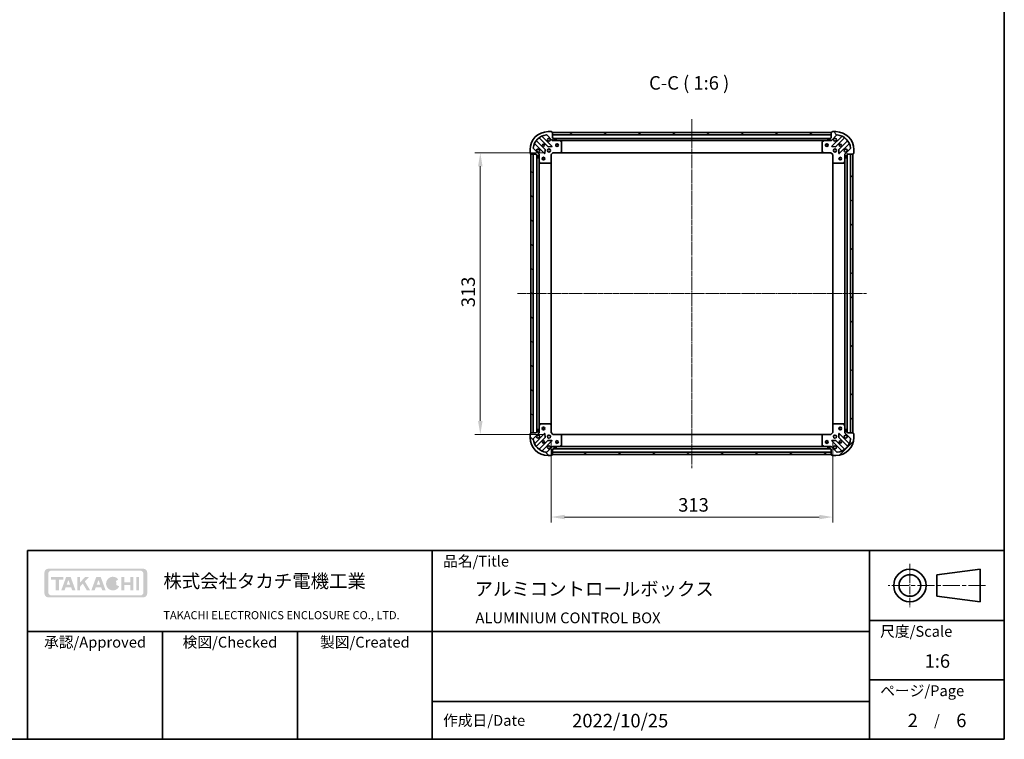
# Model space of a CAD drawing. Units: millimetres. Extents: x 10 to 7358, y 5 to 1691.
# Drawn here: x 1532 to 2626, y 5 to 805 of the extents above; entities that cross this region are included whole.
import ezdxf
from ezdxf.enums import TextEntityAlignment as Align

# ---------------------------------------------------------------- set-up
doc = ezdxf.new("R2010")
doc.units = ezdxf.units.MM
doc.header["$LTSCALE"] = 0.666667
doc.linetypes.add('CHAIN', pattern=[0.3543, 0.2362, -0.0295, 0.0591, -0.0295])
doc.layers.get('Defpoints').update_dxf_attribs({"lineweight": 25})
for name, color, linetype, lineweight in [('Border (ISO)', 7, 'Continuous', 35), ('Dimension (ISO)', 7, 'Continuous', 18), ('Dimension (ISO) @ 1', 7, 'Continuous', 18), ('Symbol (ISO)', 7, 'Continuous', 18), ('Title (ISO)', 7, 'Continuous', 35), ('Visible (ISO)', 7, 'Continuous', 35)]:
    doc.layers.add(name, color=color, linetype=linetype, lineweight=lineweight)
doc.layers.add('Centerline (ISO)', color=7, linetype='Continuous', lineweight=18, true_color=0x80ffff)
doc.layers.add('Hatch (ISO)', color=1, linetype='Continuous', lineweight=18, true_color=0xff0000)
doc.styles.add('Note Text (TK)', font='MS PGothic.ttf')
doc.styles.add('文字スタイル67', font='arial.ttf')
doc.dimstyles.new('Default - Method 1b (TK)', dxfattribs={"dimscale": 0.666667, "dimtxt": 2.5, "dimasz": 2.5, "dimexe": 1, "dimexo": 1.5, "dimgap": 1, "dimtad": 1, "dimtoh": 1, "dimrnd": 1e-08, "dimdsep": 46, "dimtxsty": 'Note Text (TK)', "dimcen": 0.09, "dimdle": 5, "dimclrd": 100, "dimclre": 100, "dimclrt": 7, "dimadec": 1, "dimazin": 1, "dimtfac": 1, "dimtmove": 0, "dimatfit": 3, "dimfxl": 0, "dimtolj": 1, "dimlwd": -1, "dimlwe": -1, "dimarcsym": 0})
pattern_1 = [(45, (193.333, -42.667), (-13.47038, 13.47038), [])]
pattern_2 = [(135.0002, (193.333, -42.667), (-13.47033, -13.47043), [])]

# ---------------------------------------------------------------- blocks, each defined once
blk = doc.blocks.new('図面枠 tk図枠')
at = {"layer": 'Border (ISO)'}
for p in [(405.5, 289), (14.5, 8)]:
    blk.add_line(p, (405.5, 8), dxfattribs=at)
blk = doc.blocks.new('表題欄 tk表題欄')
at = {"layer": 'Hatch (ISO)'}
h = blk.add_hatch(color=256, dxfattribs=at)
edge = h.paths.add_edge_path(flags=0)
edge.add_arc((95.58, 236.3), 0.596, 270, 360)
edge.add_line((96.17, 236.3), (96.17, 239.71))
edge.add_arc((95.58, 239.71), 0.596, 0, 90)
edge.add_line((95.58, 240.31), (79.14, 240.31))
edge.add_arc((79.14, 239.71), 0.596, 90, 180)
edge.add_line((78.54, 239.71), (78.54, 236.3))
edge.add_arc((79.14, 236.3), 0.596, 180, 270)
edge.add_line((79.14, 235.7), (95.58, 235.7))
edge = h.paths.add_edge_path()
edge.add_line((77.84, 239.96), (77.84, 236.05))
edge.add_arc((78.54, 236.05), 0.702, 180, 270)
edge.add_line((78.54, 235.35), (96.17, 235.35))
edge.add_arc((96.17, 236.05), 0.702, 270, 360)
edge.add_line((96.87, 236.05), (96.87, 239.96))
edge.add_arc((96.17, 239.96), 0.702, 0, 90)
edge.add_line((96.17, 240.66), (78.54, 240.66))
edge.add_arc((78.54, 239.96), 0.702, 90, 180)
for points in [[(79.07, 239.15), (79.07, 238.66), (79.92, 238.66), (79.92, 236.66), (80.51, 236.66), (80.51, 238.66), (81.36, 238.66), (81.36, 239.15)], [(85.68, 236.66), (84.94, 237.89), (84.42, 237.32), (84.42, 236.66), (83.9, 236.66), (83.9, 239.15), (84.42, 239.15), (84.42, 238.1), (85.39, 239.15), (86.11, 239.15), (85.32, 238.3), (86.3, 236.66)], [(92.09, 239.15), (92.09, 236.66), (92.61, 236.66), (92.61, 237.66), (93.77, 237.66), (93.77, 236.66), (94.29, 236.66), (94.29, 239.15), (93.77, 239.15), (93.77, 238.15), (92.61, 238.15), (92.61, 239.15)], [(94.84, 239.15), (94.84, 236.66), (95.36, 236.66), (95.36, 239.15)]]:
    blk.add_hatch(color=256, dxfattribs=at).paths.add_polyline_path(points)
h = blk.add_hatch(color=256, dxfattribs=at)
h.paths.add_polyline_path([(82.59, 237.71), (81.95, 237.71), (82.27, 238.58)], flags=0)
h.paths.add_polyline_path([(82.78, 237.2), (81.76, 237.2), (81.57, 236.66), (80.95, 236.66), (81.86, 239.15), (82.68, 239.15), (83.59, 236.66), (82.98, 236.66)])
h = blk.add_hatch(color=256, dxfattribs=at)
h.paths.add_polyline_path([(87.53, 237.71), (88.16, 237.71), (87.85, 238.58)], flags=0)
h.paths.add_polyline_path([(87.14, 236.66), (87.34, 237.2), (88.35, 237.2), (88.55, 236.66), (89.17, 236.66), (88.25, 239.15), (87.44, 239.15), (86.52, 236.66)])
h = blk.add_hatch(color=256, dxfattribs=at)
edge = h.paths.add_edge_path()
edge.add_arc((90.52, 237.9), 1.27, 38.5505, 336.582)
edge.add_line((91.69, 237.4), (91.17, 237.62))
edge.add_ellipse((90.52, 237.9), major_axis=(0, -0.8), ratio=0.867347, start_angle=124.651, end_angle=429.4109, ccw=False)
edge.add_line((91.09, 238.36), (91.52, 238.7))
at = {"layer": 'Title (ISO)'}
for p, q in [((74.71, 244.05), (255.71, 244.05)), ((74.71, 209.05), (74.71, 244.05)), ((149.71, 244.05), (149.71, 209.05)), ((230.71, 244.05), (230.71, 209.05)), ((255.71, 244.05), (255.71, 209.05)), ((243.21, 239.55), (251.21, 240.55)), ((243.21, 239.55), (243.21, 235.55)), ((251.21, 234.55), (251.21, 240.55)), ((243.21, 235.55), (251.21, 234.55)), ((230.71, 231.05), (255.71, 231.05)), ((74.71, 229.05), (230.71, 229.05)), ((99.71, 229.05), (99.71, 209.05)), ((124.71, 229.05), (124.71, 209.05)), ((230.71, 220.05), (255.71, 220.05)), ((149.71, 216.05), (230.71, 216.05)), ((255.71, 209.05), (74.71, 209.05))]:
    blk.add_line(p, q, dxfattribs=at)
at = {"layer": 'Title (ISO)', "color": 4, "linetype": 'CHAIN', "lineweight": 18, "ltscale": 8.88956, "true_color": 0x00ffff}
blk.add_line((238.21, 241.55), (238.21, 233.55), dxfattribs=at)
at = {"layer": 'Title (ISO)', "color": 4, "linetype": 'CHAIN', "lineweight": 18, "ltscale": 20.001633, "true_color": 0x00ffff}
blk.add_line((252.21, 237.55), (234.21, 237.55), dxfattribs=at)
at = {"layer": 'Title (ISO)'}
for radius in [3, 2]:
    blk.add_circle((238.21, 237.55), radius, dxfattribs=at)
at = {"layer": 'Title (ISO)', "color": 1, "true_color": 0xff0000, "char_height": 2, "line_spacing_factor": 1.5, "style": 'Note Text (TK)'}
for s, insert, attachment_point in [('\\fＭＳ Ｐゴシック|b0|i0;{\\H2.0000;品名/Title}', (151.71, 242.05), 4), ('\\fＭＳ Ｐゴシック|b0|i0;{\\H2.0000;尺度/Scale}', (232.71, 229.05), 4), ('\\fＭＳ Ｐゴシック|b0|i0;{\\H2.0000;承認/Approved}', (87.21, 227.05), 5), ('\\fＭＳ Ｐゴシック|b0|i0;{\\H2.0000;検図/Checked}', (112.21, 227.05), 5), ('\\fＭＳ Ｐゴシック|b0|i0;{\\H2.0000;製図/Created}', (137.21, 227.05), 5), ('\\fＭＳ Ｐゴシック|b0|i0;{\\H2.0000;ページ/Page}', (232.71, 218.05), 4), ('\\fＭＳ Ｐゴシック|b0|i0;{\\H2.0000;作成日/Date}', (151.71, 212.55), 4)]:
    blk.add_mtext(s, dxfattribs=dict(at, insert=insert, attachment_point=attachment_point))
at = {"layer": 'Title (ISO)', "color": 7, "line_spacing_factor": 1.5, "style": 'Note Text (TK)'}
for s, insert, char_height, attachment_point in [('株式会社タカチ電機工業', (99.87, 238.05), 2.5, 4), ('\\fArial|b0|i0;{\\H1.4986;TAKACHI ELECTRONICS ENCLOSURE CO., LTD.}', (99.87, 232.05), 1.4986, 4), ('\\fＭＳ Ｐゴシック|b0|i0;{\\H2.0000;/}', (243.21, 212.55), 2, 5)]:
    blk.add_mtext(s, dxfattribs=dict(at, insert=insert, char_height=char_height, attachment_point=attachment_point))
at = {"layer": 'Title (ISO)', "color": 7}
for tag, p, height, style in [('<品名>_001', (157.54, 235.67), 2.5, 'Note Text (TK)'), ('<Title>_001', (157.71, 230.55), 2, '文字スタイル67'), ('作成日_001', (175.58, 211.28), 2.5, 'Note Text (TK)'), ('<ページ_No.>_001', (237.95, 211.3), 2.5, 'Note Text (TK)'), ('<総ページ数>_001', (246.8, 211.3), 2.5, 'Note Text (TK)')]:
    blk.add_attdef(tag, p, '', height=height, dxfattribs=dict(at, style=style))
at = {"layer": 'Title (ISO)', "color": 7, "style": 'Note Text (TK)'}
blk.add_attdef('<尺度>', text='', height=2.5, dxfattribs=at).set_placement((243.21, 223.55), align=Align.MIDDLE_CENTER)
blk = doc.blocks.new('*D73')
at = {"layer": 'Defpoints', "color": 0, "transparency": 16777216}
for p in [(2124.5, 657.3), (2043.7, 344.3), (2124.5, 344.3)]:
    blk.add_point(p, dxfattribs=at)
at = {"layer": 'Dimension (ISO)', "color": 100, "transparency": 16777216}
for p, q in [((2115.5, 657.3), (2037.7, 657.3)), ((2043.7, 642.3), (2043.7, 359.3)), ((2115.5, 344.3), (2037.7, 344.3))]:
    blk.add_line(p, q, dxfattribs=at)
for points in [[(2041.2, 642.3), (2046.2, 642.3), (2043.7, 657.3)], [(2041.2, 359.3), (2046.2, 359.3), (2043.7, 344.3)]]:
    blk.add_solid(points, dxfattribs=at)
at = {"layer": 'Dimension (ISO)', "color": 7, "transparency": 16777216, "insert": (2030.2, 485.6), "char_height": 15, "attachment_point": 4, "rotation": 90, "style": 'Note Text (TK)'}
blk.add_mtext('\\A1;313', dxfattribs=at)
blk = doc.blocks.new('*D74')
at = {"layer": 'Defpoints', "color": 0, "transparency": 16777216}
for p in [(2122.5, 346.3), (2435.5, 346.3), (2435.5, 252.4)]:
    blk.add_point(p, dxfattribs=at)
at = {"layer": 'Dimension (ISO)', "color": 100, "transparency": 16777216}
for p, q in [((2122.5, 337.3), (2122.5, 246.4)), ((2435.5, 337.3), (2435.5, 246.4)), ((2137.5, 252.4), (2420.5, 252.4))]:
    blk.add_line(p, q, dxfattribs=at)
for points in [[(2137.5, 254.9), (2137.5, 249.9), (2122.5, 252.4)], [(2420.5, 254.9), (2420.5, 249.9), (2435.5, 252.4)]]:
    blk.add_solid(points, dxfattribs=at)
at = {"layer": 'Dimension (ISO)', "color": 7, "transparency": 16777216, "insert": (2263.7, 265.9), "char_height": 15, "attachment_point": 4, "style": 'Note Text (TK)'}
blk.add_mtext('\\A1;313', dxfattribs=at)

msp = doc.modelspace()

# ---------------------------------------------------------------- hatches: boundary and pattern name
at = {"layer": 'Hatch (ISO)'}
h = msp.add_hatch(dxfattribs=at)
h.set_pattern_fill('ANSI31', color=256, scale=152.4, angle=14.99997778, style=0)
h.set_pattern_definition([(60, (193.333, -42.667), (-16.49778, 9.525), [])])
edge = h.paths.add_edge_path()
edge.add_line((2105.9933, 655.84336), (2105.9933, 655.14336))
edge.add_ellipse((2106.2933, 655.14336), major_axis=(0, -0.3), ratio=1, start_angle=270, end_angle=360)
edge.add_line((2106.2933, 654.84336), (2107.2933, 654.84336))
edge.add_line((2107.2933, 654.84336), (2107.2933, 652.14336))
edge.add_ellipse((2107.5933, 652.14336), major_axis=(0, -0.3), ratio=1, start_angle=270, end_angle=360)
edge.add_line((2107.5933, 651.84336), (2107.78619, 651.84336))
edge.add_ellipse((2107.78619, 652.34336), major_axis=(0.5, 0), ratio=1, start_angle=270, end_angle=315)
edge.add_line((2108.13974, 651.98981), (2108.84685, 652.69692))
edge.add_ellipse((2108.4933, 653.05047), major_axis=(0.35355, 0.35355), ratio=1, start_angle=270, end_angle=315)
edge.add_line((2108.9933, 653.05047), (2108.9933, 655.42915))
edge.add_ellipse((2107.9933, 655.42915), major_axis=(0, 1), ratio=1, start_angle=270, end_angle=315)
edge.add_line((2108.7004, 656.13626), (2102.72242, 662.11424))
edge.add_ellipse((2103.07597, 662.46779), major_axis=(-0.35355, 0.35355), ratio=1, start_angle=39.17289349, end_angle=90, ccw=False)
edge.add_ellipse((2118.9933, 660.84336), major_axis=(1.67519, 16.41474), ratio=1, start_angle=11.65421302, end_angle=90, ccw=False)
edge.add_ellipse((2117.36887, 676.76069), major_axis=(0.49742, 0.05076), ratio=1, start_angle=39.17289349, end_angle=90, ccw=False)
edge.add_line((2117.72242, 677.11424), (2123.7004, 671.13626))
edge.add_ellipse((2124.40751, 671.84336), major_axis=(0.70711, -0.70711), ratio=1, start_angle=270, end_angle=315)
edge.add_line((2124.40751, 670.84336), (2126.78619, 670.84336))
edge.add_ellipse((2126.78619, 671.34336), major_axis=(0.5, 0), ratio=1, start_angle=270, end_angle=315)
edge.add_line((2127.13974, 670.98981), (2127.84685, 671.69692))
edge.add_ellipse((2127.4933, 672.05047), major_axis=(0.35355, 0.35355), ratio=1, start_angle=270, end_angle=315)
edge.add_line((2127.9933, 672.05047), (2127.9933, 672.24336))
edge.add_ellipse((2127.6933, 672.24336), major_axis=(0, 0.3), ratio=1, start_angle=270, end_angle=360)
edge.add_line((2127.6933, 672.54336), (2124.9933, 672.54336))
edge.add_line((2124.9933, 672.54336), (2124.9933, 673.54336))
edge.add_ellipse((2124.6933, 673.54336), major_axis=(0, 0.3), ratio=1, start_angle=270, end_angle=360)
edge.add_line((2124.6933, 673.84336), (2123.9933, 673.84336))
edge.add_line((2123.9933, 673.84336), (2123.9933, 680.04336))
edge.add_ellipse((2123.6933, 680.04336), major_axis=(0, 0.3), ratio=1, start_angle=270, end_angle=360)
edge.add_line((2123.6933, 680.34336), (2122.9933, 680.34336))
edge.add_line((2122.9933, 680.34336), (2122.9933, 680.54336))
edge.add_ellipse((2122.6933, 680.54336), major_axis=(0, 0.3), ratio=1, start_angle=270, end_angle=360)
edge.add_line((2122.6933, 680.84336), (2118.9933, 680.84336))
edge.add_ellipse((2118.9933, 660.84336), major_axis=(-20, 0), ratio=1, start_angle=270, end_angle=360)
edge.add_line((2098.9933, 660.84336), (2098.9933, 657.14336))
edge.add_ellipse((2099.2933, 657.14336), major_axis=(0, -0.3), ratio=1, start_angle=270, end_angle=360)
edge.add_line((2099.2933, 656.84336), (2099.4933, 656.84336))
edge.add_line((2099.4933, 656.84336), (2099.4933, 656.14336))
edge.add_ellipse((2099.7933, 656.14336), major_axis=(0, -0.3), ratio=1, start_angle=270, end_angle=360)
edge.add_line((2099.7933, 655.84336), (2105.9933, 655.84336))
h = msp.add_hatch(dxfattribs=at)
h.set_pattern_fill('ANSI31', color=256, scale=152.4, angle=105.00024554, style=0)
h.set_pattern_definition([(150.0002, (193.333, -42.667), (-9.52493, -16.49782), [])])
h.paths.add_polyline_path([(2433.9933, 679.84336), (2123.9933, 679.84336), (2123.9933, 677.34336), (2433.9933, 677.34336)])
h = msp.add_hatch(dxfattribs=at)
h.set_pattern_fill('ANSI31', color=256, scale=152.4, angle=75.00017538, style=0)
h.set_pattern_definition([(120.0002, (193.333, -42.667), (-16.49775, -9.52505), [])])
edge = h.paths.add_edge_path()
edge.add_line((2433.9933, 673.84336), (2433.2933, 673.84336))
edge.add_ellipse((2433.2933, 673.54336), major_axis=(-0.3, 0), ratio=1, start_angle=270, end_angle=360)
edge.add_line((2432.9933, 673.54336), (2432.9933, 672.54336))
edge.add_line((2432.9933, 672.54336), (2430.2933, 672.54336))
edge.add_ellipse((2430.2933, 672.24336), major_axis=(-0.3, 0), ratio=1, start_angle=270, end_angle=360)
edge.add_line((2429.9933, 672.24336), (2429.9933, 672.05047))
edge.add_ellipse((2430.4933, 672.05047), major_axis=(0, -0.5), ratio=1, start_angle=270, end_angle=315)
edge.add_line((2430.13974, 671.69692), (2430.84685, 670.98981))
edge.add_ellipse((2431.2004, 671.34336), major_axis=(0.35355, -0.35355), ratio=1, start_angle=270, end_angle=315)
edge.add_line((2431.2004, 670.84336), (2433.57908, 670.84336))
edge.add_ellipse((2433.57908, 671.84336), major_axis=(1, 0), ratio=1, start_angle=270, end_angle=315)
edge.add_line((2434.28619, 671.13626), (2440.26417, 677.11424))
edge.add_ellipse((2440.61773, 676.76069), major_axis=(0.35355, 0.35355), ratio=1, start_angle=39.17289349, end_angle=90, ccw=False)
edge.add_ellipse((2438.9933, 660.84336), major_axis=(16.41474, -1.67519), ratio=1, start_angle=11.65421302, end_angle=90, ccw=False)
edge.add_ellipse((2454.91062, 662.46779), major_axis=(0.05076, -0.49742), ratio=1, start_angle=39.17289349, end_angle=90, ccw=False)
edge.add_line((2455.26417, 662.11424), (2449.28619, 656.13626))
edge.add_ellipse((2449.9933, 655.42915), major_axis=(-0.70711, -0.70711), ratio=1, start_angle=270, end_angle=315)
edge.add_line((2448.9933, 655.42915), (2448.9933, 653.05047))
edge.add_ellipse((2449.4933, 653.05047), major_axis=(0, -0.5), ratio=1, start_angle=270, end_angle=315)
edge.add_line((2449.13974, 652.69692), (2449.84685, 651.98981))
edge.add_ellipse((2450.2004, 652.34336), major_axis=(0.35355, -0.35355), ratio=1, start_angle=270, end_angle=315)
edge.add_line((2450.2004, 651.84336), (2450.3933, 651.84336))
edge.add_ellipse((2450.3933, 652.14336), major_axis=(0.3, 0), ratio=1, start_angle=270, end_angle=360)
edge.add_line((2450.6933, 652.14336), (2450.6933, 654.84336))
edge.add_line((2450.6933, 654.84336), (2451.6933, 654.84336))
edge.add_ellipse((2451.6933, 655.14336), major_axis=(0.3, 0), ratio=1, start_angle=270, end_angle=360)
edge.add_line((2451.9933, 655.14336), (2451.9933, 655.84336))
edge.add_line((2451.9933, 655.84336), (2458.1933, 655.84336))
edge.add_ellipse((2458.1933, 656.14336), major_axis=(0.3, 0), ratio=1, start_angle=270, end_angle=360)
edge.add_line((2458.4933, 656.14336), (2458.4933, 656.84336))
edge.add_line((2458.4933, 656.84336), (2458.6933, 656.84336))
edge.add_ellipse((2458.6933, 657.14336), major_axis=(0.3, 0), ratio=1, start_angle=270, end_angle=360)
edge.add_line((2458.9933, 657.14336), (2458.9933, 660.84336))
edge.add_ellipse((2438.9933, 660.84336), major_axis=(0, 20), ratio=1, start_angle=270, end_angle=360)
edge.add_line((2438.9933, 680.84336), (2435.2933, 680.84336))
edge.add_ellipse((2435.2933, 680.54336), major_axis=(-0.3, 0), ratio=1, start_angle=270, end_angle=360)
edge.add_line((2434.9933, 680.54336), (2434.9933, 680.34336))
edge.add_line((2434.9933, 680.34336), (2434.2933, 680.34336))
edge.add_ellipse((2434.2933, 680.04336), major_axis=(-0.3, 0), ratio=1, start_angle=270, end_angle=360)
edge.add_line((2433.9933, 680.04336), (2433.9933, 673.84336))
h = msp.add_hatch(dxfattribs=at)
h.set_pattern_fill('ANSI31', color=256, scale=152.4, angle=90.00021046, style=0)
h.set_pattern_definition(pattern_2)
h.paths.add_polyline_path([(2099.9933, 655.84336), (2099.9933, 345.84336), (2102.4933, 345.84336), (2102.4933, 655.84336)])
h = msp.add_hatch(dxfattribs=at)
h.set_pattern_fill('ANSI31', color=256, scale=152.4, style=0)
h.set_pattern_definition(pattern_1)
h.paths.add_polyline_path([(2457.9933, 345.84336), (2457.9933, 655.84336), (2455.4933, 655.84336), (2455.4933, 345.84336)])
h = msp.add_hatch(dxfattribs=at)
h.set_pattern_fill('ANSI31', color=256, scale=152.4, angle=90.00021046, style=0)
h.set_pattern_definition(pattern_2)
edge = h.paths.add_edge_path()
edge.add_line((2123.9933, 327.84336), (2124.6933, 327.84336))
edge.add_ellipse((2124.6933, 328.14336), major_axis=(0.3, 0), ratio=1, start_angle=270, end_angle=360)
edge.add_line((2124.9933, 328.14336), (2124.9933, 329.14336))
edge.add_line((2124.9933, 329.14336), (2127.6933, 329.14336))
edge.add_ellipse((2127.6933, 329.44336), major_axis=(0.3, 0), ratio=1, start_angle=270, end_angle=360)
edge.add_line((2127.9933, 329.44336), (2127.9933, 329.63626))
edge.add_ellipse((2127.4933, 329.63626), major_axis=(0, 0.5), ratio=1, start_angle=270, end_angle=315)
edge.add_line((2127.84685, 329.98981), (2127.13974, 330.69692))
edge.add_ellipse((2126.78619, 330.34336), major_axis=(-0.35355, 0.35355), ratio=1, start_angle=270, end_angle=315)
edge.add_line((2126.78619, 330.84336), (2124.40751, 330.84336))
edge.add_ellipse((2124.40751, 329.84336), major_axis=(-1, 0), ratio=1, start_angle=270, end_angle=315)
edge.add_line((2123.7004, 330.55047), (2117.72242, 324.57248))
edge.add_ellipse((2117.36887, 324.92604), major_axis=(-0.35355, -0.35355), ratio=1, start_angle=39.17289349, end_angle=90, ccw=False)
edge.add_ellipse((2118.9933, 340.84336), major_axis=(-16.41474, 1.67519), ratio=1, start_angle=11.65421302, end_angle=90, ccw=False)
edge.add_ellipse((2103.07597, 339.21893), major_axis=(-0.05076, 0.49742), ratio=1, start_angle=39.17289349, end_angle=90, ccw=False)
edge.add_line((2102.72242, 339.57248), (2108.7004, 345.55047))
edge.add_ellipse((2107.9933, 346.25758), major_axis=(0.70711, 0.70711), ratio=1, start_angle=270, end_angle=315)
edge.add_line((2108.9933, 346.25758), (2108.9933, 348.63626))
edge.add_ellipse((2108.4933, 348.63626), major_axis=(0, 0.5), ratio=1, start_angle=270, end_angle=315)
edge.add_line((2108.84685, 348.98981), (2108.13974, 349.69692))
edge.add_ellipse((2107.78619, 349.34336), major_axis=(-0.35355, 0.35355), ratio=1, start_angle=270, end_angle=315)
edge.add_line((2107.78619, 349.84336), (2107.5933, 349.84336))
edge.add_ellipse((2107.5933, 349.54336), major_axis=(-0.3, 0), ratio=1, start_angle=270, end_angle=360)
edge.add_line((2107.2933, 349.54336), (2107.2933, 346.84336))
edge.add_line((2107.2933, 346.84336), (2106.2933, 346.84336))
edge.add_ellipse((2106.2933, 346.54336), major_axis=(-0.3, 0), ratio=1, start_angle=270, end_angle=360)
edge.add_line((2105.9933, 346.54336), (2105.9933, 345.84336))
edge.add_line((2105.9933, 345.84336), (2099.7933, 345.84336))
edge.add_ellipse((2099.7933, 345.54336), major_axis=(-0.3, 0), ratio=1, start_angle=270, end_angle=360)
edge.add_line((2099.4933, 345.54336), (2099.4933, 344.84336))
edge.add_line((2099.4933, 344.84336), (2099.2933, 344.84336))
edge.add_ellipse((2099.2933, 344.54336), major_axis=(-0.3, 0), ratio=1, start_angle=270, end_angle=360)
edge.add_line((2098.9933, 344.54336), (2098.9933, 340.84336))
edge.add_ellipse((2118.9933, 340.84336), major_axis=(0, -20), ratio=1, start_angle=270, end_angle=360)
edge.add_line((2118.9933, 320.84336), (2122.6933, 320.84336))
edge.add_ellipse((2122.6933, 321.14336), major_axis=(0.3, 0), ratio=1, start_angle=270, end_angle=360)
edge.add_line((2122.9933, 321.14336), (2122.9933, 321.34336))
edge.add_line((2122.9933, 321.34336), (2123.6933, 321.34336))
edge.add_ellipse((2123.6933, 321.64336), major_axis=(0.3, 0), ratio=1, start_angle=270, end_angle=360)
edge.add_line((2123.9933, 321.64336), (2123.9933, 327.84336))
h = msp.add_hatch(dxfattribs=at)
h.set_pattern_fill('ANSI31', color=256, scale=152.4, style=0)
h.set_pattern_definition(pattern_1)
edge = h.paths.add_edge_path()
edge.add_line((2451.9933, 345.84336), (2451.9933, 346.54336))
edge.add_ellipse((2451.6933, 346.54336), major_axis=(0, 0.3), ratio=1, start_angle=270, end_angle=360)
edge.add_line((2451.6933, 346.84336), (2450.6933, 346.84336))
edge.add_line((2450.6933, 346.84336), (2450.6933, 349.54336))
edge.add_ellipse((2450.3933, 349.54336), major_axis=(0, 0.3), ratio=1, start_angle=270, end_angle=360)
edge.add_line((2450.3933, 349.84336), (2450.2004, 349.84336))
edge.add_ellipse((2450.2004, 349.34336), major_axis=(-0.5, 0), ratio=1, start_angle=270, end_angle=315)
edge.add_line((2449.84685, 349.69692), (2449.13974, 348.98981))
edge.add_ellipse((2449.4933, 348.63626), major_axis=(-0.35355, -0.35355), ratio=1, start_angle=270, end_angle=315)
edge.add_line((2448.9933, 348.63626), (2448.9933, 346.25758))
edge.add_ellipse((2449.9933, 346.25758), major_axis=(0, -1), ratio=1, start_angle=270, end_angle=315)
edge.add_line((2449.28619, 345.55047), (2455.26417, 339.57248))
edge.add_ellipse((2454.91062, 339.21893), major_axis=(0.35355, -0.35355), ratio=1, start_angle=39.17289349, end_angle=90, ccw=False)
edge.add_ellipse((2438.9933, 340.84336), major_axis=(-1.67519, -16.41474), ratio=1, start_angle=11.65421302, end_angle=90, ccw=False)
edge.add_ellipse((2440.61773, 324.92604), major_axis=(-0.49742, -0.05076), ratio=1, start_angle=39.17289349, end_angle=90, ccw=False)
edge.add_line((2440.26417, 324.57248), (2434.28619, 330.55047))
edge.add_ellipse((2433.57908, 329.84336), major_axis=(-0.70711, 0.70711), ratio=1, start_angle=270, end_angle=315)
edge.add_line((2433.57908, 330.84336), (2431.2004, 330.84336))
edge.add_ellipse((2431.2004, 330.34336), major_axis=(-0.5, 0), ratio=1, start_angle=270, end_angle=315)
edge.add_line((2430.84685, 330.69692), (2430.13974, 329.98981))
edge.add_ellipse((2430.4933, 329.63626), major_axis=(-0.35355, -0.35355), ratio=1, start_angle=270, end_angle=315)
edge.add_line((2429.9933, 329.63626), (2429.9933, 329.44336))
edge.add_ellipse((2430.2933, 329.44336), major_axis=(0, -0.3), ratio=1, start_angle=270, end_angle=360)
edge.add_line((2430.2933, 329.14336), (2432.9933, 329.14336))
edge.add_line((2432.9933, 329.14336), (2432.9933, 328.14336))
edge.add_ellipse((2433.2933, 328.14336), major_axis=(0, -0.3), ratio=1, start_angle=270, end_angle=360)
edge.add_line((2433.2933, 327.84336), (2433.9933, 327.84336))
edge.add_line((2433.9933, 327.84336), (2433.9933, 321.64336))
edge.add_ellipse((2434.2933, 321.64336), major_axis=(0, -0.3), ratio=1, start_angle=270, end_angle=360)
edge.add_line((2434.2933, 321.34336), (2434.9933, 321.34336))
edge.add_line((2434.9933, 321.34336), (2434.9933, 321.14336))
edge.add_ellipse((2435.2933, 321.14336), major_axis=(0, -0.3), ratio=1, start_angle=270, end_angle=360)
edge.add_line((2435.2933, 320.84336), (2438.9933, 320.84336))
edge.add_ellipse((2438.9933, 340.84336), major_axis=(20, 0), ratio=1, start_angle=270, end_angle=360)
edge.add_line((2458.9933, 340.84336), (2458.9933, 344.54336))
edge.add_ellipse((2458.6933, 344.54336), major_axis=(0, 0.3), ratio=1, start_angle=270, end_angle=360)
edge.add_line((2458.6933, 344.84336), (2458.4933, 344.84336))
edge.add_line((2458.4933, 344.84336), (2458.4933, 345.54336))
edge.add_ellipse((2458.1933, 345.54336), major_axis=(0, 0.3), ratio=1, start_angle=270, end_angle=360)
edge.add_line((2458.1933, 345.84336), (2451.9933, 345.84336))
h = msp.add_hatch(dxfattribs=at)
h.set_pattern_fill('ANSI31', color=256, scale=152.4, angle=-14.99997778, style=0)
h.set_pattern_definition([(30, (193.333, -42.667), (-9.525, 16.49778), [])])
h.paths.add_polyline_path([(2123.9933, 321.84336), (2433.9933, 321.84336), (2433.9933, 324.34336), (2123.9933, 324.34336)])

# ---------------------------------------------------------------- linework, layer by layer
at = {"layer": 'Centerline (ISO)', "linetype": 'CHAIN', "ltscale": 23.990969}
for p, q in [((2278.9933, 694.84336), (2278.9933, 306.84336)), ((2084.9933, 500.84336), (2472.9933, 500.84336))]:
    msp.add_line(p, q, dxfattribs=at)
at = {"layer": 'Visible (ISO)'}
for p, q in [((2122.6933, 680.84336), (2118.9933, 680.84336)), ((2122.9933, 680.34336), (2122.9933, 680.54336)), ((2123.6933, 680.34336), (2122.9933, 680.34336)), ((2123.9933, 673.84336), (2123.9933, 680.04336)), ((2433.9933, 679.84336), (2123.9933, 679.84336)), ((2123.9933, 679.84336), (2123.9933, 677.34336)), ((2433.9933, 680.04336), (2433.9933, 673.84336)), ((2433.9933, 677.34336), (2433.9933, 679.84336)), ((2434.9933, 680.34336), (2434.2933, 680.34336)), ((2434.9933, 680.54336), (2434.9933, 680.34336)), ((2438.9933, 680.84336), (2435.2933, 680.84336)), ((2115.69996, 660.88645), (2106.00052, 670.58589)), ((2109.25077, 673.83614), (2118.95021, 664.1367)), ((2123.30412, 664.73254), (2112.48078, 675.55588)), ((2117.72242, 677.11424), (2123.7004, 671.13626)), ((2123.9933, 677.34336), (2433.9933, 677.34336)), ((2124.6933, 673.84336), (2123.9933, 673.84336)), ((2123.9933, 670.93318), (2123.9933, 670.4931)), ((2124.40751, 670.84336), (2123.9933, 670.84336)), ((2124.40751, 670.84336), (2126.78619, 670.84336)), ((2124.9933, 672.54336), (2124.9933, 673.54336)), ((2432.9933, 673.34336), (2124.9933, 673.34336)), ((2127.6933, 672.54336), (2124.9933, 672.54336)), ((2131.92248, 670.84336), (2126.78619, 670.84336)), ((2127.13974, 670.98981), (2127.84685, 671.69692)), ((2127.9933, 672.05047), (2127.9933, 672.24336)), ((2426.06412, 670.84336), (2131.92248, 670.84336)), ((2133.82746, 669.92628), (2132.05664, 670.81169)), ((2133.9933, 658.46158), (2133.9933, 669.65795)), ((2423.9933, 669.65795), (2423.9933, 658.46158)), ((2425.92995, 670.81169), (2424.15913, 669.92628)), ((2431.2004, 670.84336), (2426.06412, 670.84336)), ((2429.9933, 672.24336), (2429.9933, 672.05047)), ((2430.13974, 671.69692), (2430.84685, 670.98981)), ((2432.9933, 672.54336), (2430.2933, 672.54336)), ((2431.2004, 670.84336), (2433.57908, 670.84336)), ((2432.9933, 673.54336), (2432.9933, 672.54336)), ((2433.9933, 673.84336), (2433.2933, 673.84336)), ((2433.9933, 670.84336), (2433.57908, 670.84336)), ((2433.9933, 670.93318), (2433.9933, 670.4931)), ((2434.28619, 671.13626), (2440.26417, 677.11424)), ((2445.50581, 675.55588), (2434.68247, 664.73254)), ((2439.03638, 664.1367), (2448.73582, 673.83614)), ((2451.98607, 670.58589), (2442.28664, 660.88645)), ((2098.9933, 660.84336), (2098.9933, 657.14336)), ((2108.7004, 656.13626), (2102.72242, 662.11424)), ((2104.28078, 667.35588), (2115.10412, 656.53254)), ((2115.61597, 656.73159), (2115.78754, 660.66123)), ((2119.17543, 664.04912), (2123.10507, 664.22069)), ((2122.4933, 655.34336), (2124.4933, 657.34336)), ((2124.36903, 657.64336), (2124.4933, 657.34336)), ((2124.4933, 657.34336), (2132.9299, 657.34336)), ((2425.05669, 657.34336), (2132.9299, 657.34336)), ((2133.14925, 657.43871), (2133.91265, 658.25692)), ((2424.07394, 658.25692), (2424.83734, 657.43871)), ((2425.05669, 657.34336), (2433.4933, 657.34336)), ((2433.4933, 657.34336), (2433.61756, 657.64336)), ((2433.4933, 657.34336), (2435.4933, 655.34336)), ((2434.88152, 664.22069), (2438.81117, 664.04912)), ((2442.19905, 660.66123), (2442.37063, 656.73159)), ((2442.88247, 656.53254), (2453.70581, 667.35588)), ((2455.26417, 662.11424), (2449.28619, 656.13626)), ((2458.9933, 657.14336), (2458.9933, 660.84336)), ((2099.2933, 656.84336), (2099.4933, 656.84336)), ((2099.4933, 656.84336), (2099.4933, 656.14336)), ((2099.7933, 655.84336), (2105.9933, 655.84336)), ((2099.9933, 655.84336), (2099.9933, 345.84336)), ((2102.4933, 655.84336), (2099.9933, 655.84336)), ((2102.4933, 345.84336), (2102.4933, 655.84336)), ((2105.9933, 655.84336), (2105.9933, 655.14336)), ((2106.2933, 654.84336), (2107.2933, 654.84336)), ((2106.4933, 654.84336), (2106.4933, 346.84336)), ((2107.2933, 654.84336), (2107.2933, 652.14336)), ((2107.5933, 651.84336), (2107.78619, 651.84336)), ((2108.13974, 651.98981), (2108.84685, 652.69692)), ((2108.90348, 655.84336), (2109.34356, 655.84336)), ((2108.9933, 655.84336), (2108.9933, 655.42915)), ((2108.9933, 653.05047), (2108.9933, 655.42915)), ((2108.9933, 653.05047), (2108.9933, 647.91418)), ((2108.9933, 647.91418), (2108.9933, 353.77254)), ((2109.02497, 647.78002), (2109.91038, 646.0092)), ((2121.57974, 645.92401), (2122.39795, 646.68741)), ((2122.4933, 655.34336), (2122.1933, 655.46763)), ((2122.4933, 646.90676), (2122.4933, 655.34336)), ((2122.4933, 646.90676), (2122.4933, 354.77996)), ((2435.7933, 655.46763), (2435.4933, 655.34336)), ((2435.4933, 655.34336), (2435.4933, 646.90676)), ((2435.4933, 354.77996), (2435.4933, 646.90676)), ((2435.58864, 646.68741), (2436.40686, 645.92401)), ((2448.07621, 646.0092), (2448.96163, 647.78002)), ((2449.08312, 655.84336), (2448.64303, 655.84336)), ((2448.9933, 655.42915), (2448.9933, 655.84336)), ((2448.9933, 655.42915), (2448.9933, 653.05047)), ((2448.9933, 647.91418), (2448.9933, 653.05047)), ((2448.9933, 353.77254), (2448.9933, 647.91418)), ((2449.13974, 652.69692), (2449.84685, 651.98981)), ((2450.2004, 651.84336), (2450.3933, 651.84336)), ((2450.6933, 652.14336), (2450.6933, 654.84336)), ((2450.6933, 654.84336), (2451.6933, 654.84336)), ((2451.4933, 346.84336), (2451.4933, 654.84336)), ((2451.9933, 655.14336), (2451.9933, 655.84336)), ((2451.9933, 655.84336), (2458.1933, 655.84336)), ((2457.9933, 655.84336), (2455.4933, 655.84336)), ((2455.4933, 655.84336), (2455.4933, 345.84336)), ((2457.9933, 345.84336), (2457.9933, 655.84336)), ((2458.4933, 656.14336), (2458.4933, 656.84336)), ((2458.4933, 656.84336), (2458.6933, 656.84336)), ((2110.17871, 645.84336), (2121.37508, 645.84336)), ((2436.61152, 645.84336), (2447.80789, 645.84336)), ((2108.9933, 353.77254), (2108.9933, 348.63626)), ((2109.91038, 355.67753), (2109.02497, 353.90671)), ((2121.37508, 355.84336), (2110.17871, 355.84336)), ((2122.39795, 354.99932), (2121.57974, 355.76272)), ((2122.4933, 346.34336), (2122.4933, 354.77996)), ((2435.4933, 354.77996), (2435.4933, 346.34336)), ((2436.40686, 355.76272), (2435.58864, 354.99932)), ((2447.80789, 355.84336), (2436.61152, 355.84336)), ((2448.96163, 353.90671), (2448.07621, 355.67753)), ((2448.9933, 348.63626), (2448.9933, 353.77254)), ((2098.9933, 344.54336), (2098.9933, 340.84336)), ((2099.4933, 344.84336), (2099.2933, 344.84336)), ((2099.4933, 345.54336), (2099.4933, 344.84336)), ((2105.9933, 345.84336), (2099.7933, 345.84336)), ((2099.9933, 345.84336), (2102.4933, 345.84336)), ((2102.72242, 339.57248), (2108.7004, 345.55047)), ((2115.10412, 345.15419), (2104.28078, 334.33085)), ((2105.9933, 346.54336), (2105.9933, 345.84336)), ((2106.00052, 331.10084), (2115.69996, 340.80027)), ((2107.2933, 346.84336), (2106.2933, 346.84336)), ((2107.2933, 349.54336), (2107.2933, 346.84336)), ((2107.78619, 349.84336), (2107.5933, 349.84336)), ((2108.84685, 348.98981), (2108.13974, 349.69692)), ((2108.90348, 345.84336), (2109.34356, 345.84336)), ((2108.9933, 346.25758), (2108.9933, 348.63626)), ((2108.9933, 346.25758), (2108.9933, 345.84336)), ((2115.78754, 341.02549), (2115.61597, 344.95514)), ((2122.1933, 346.2191), (2122.4933, 346.34336)), ((2124.4933, 344.34336), (2122.4933, 346.34336)), ((2124.4933, 344.34336), (2124.36903, 344.04336)), ((2132.9299, 344.34336), (2124.4933, 344.34336)), ((2132.9299, 344.34336), (2425.05669, 344.34336)), ((2133.91265, 343.4298), (2133.14925, 344.24802)), ((2133.9933, 332.02877), (2133.9933, 343.22514)), ((2423.9933, 343.22514), (2423.9933, 332.02877)), ((2424.83734, 344.24802), (2424.07394, 343.4298)), ((2433.4933, 344.34336), (2425.05669, 344.34336)), ((2435.4933, 346.34336), (2433.4933, 344.34336)), ((2433.61756, 344.04336), (2433.4933, 344.34336)), ((2435.4933, 346.34336), (2435.7933, 346.2191)), ((2442.37063, 344.95514), (2442.19905, 341.02549)), ((2442.28664, 340.80027), (2451.98607, 331.10084)), ((2453.70581, 334.33085), (2442.88247, 345.15419)), ((2449.08312, 345.84336), (2448.64303, 345.84336)), ((2448.9933, 348.63626), (2448.9933, 346.25758)), ((2448.9933, 345.84336), (2448.9933, 346.25758)), ((2449.84685, 349.69692), (2449.13974, 348.98981)), ((2449.28619, 345.55047), (2455.26417, 339.57248)), ((2450.3933, 349.84336), (2450.2004, 349.84336)), ((2450.6933, 346.84336), (2450.6933, 349.54336)), ((2451.6933, 346.84336), (2450.6933, 346.84336)), ((2451.9933, 345.84336), (2451.9933, 346.54336)), ((2458.1933, 345.84336), (2451.9933, 345.84336)), ((2455.4933, 345.84336), (2457.9933, 345.84336)), ((2458.4933, 344.84336), (2458.4933, 345.54336)), ((2458.6933, 344.84336), (2458.4933, 344.84336)), ((2458.9933, 340.84336), (2458.9933, 344.54336)), ((2118.95021, 337.55002), (2109.25077, 327.85059)), ((2112.48078, 326.13085), (2123.30412, 336.95419)), ((2123.7004, 330.55047), (2117.72242, 324.57248)), ((2123.10507, 337.46603), (2119.17543, 337.6376)), ((2123.9933, 330.75354), (2123.9933, 331.19363)), ((2123.9933, 330.84336), (2124.40751, 330.84336)), ((2126.78619, 330.84336), (2124.40751, 330.84336)), ((2124.9933, 328.14336), (2124.9933, 329.14336)), ((2124.9933, 329.14336), (2127.6933, 329.14336)), ((2126.78619, 330.84336), (2131.92248, 330.84336)), ((2127.84685, 329.98981), (2127.13974, 330.69692)), ((2127.9933, 329.44336), (2127.9933, 329.63626)), ((2131.92248, 330.84336), (2426.06412, 330.84336)), ((2132.05664, 330.87503), (2133.82746, 331.76044)), ((2424.15913, 331.76044), (2425.92995, 330.87503)), ((2426.06412, 330.84336), (2431.2004, 330.84336)), ((2429.9933, 329.63626), (2429.9933, 329.44336)), ((2430.84685, 330.69692), (2430.13974, 329.98981)), ((2430.2933, 329.14336), (2432.9933, 329.14336)), ((2433.57908, 330.84336), (2431.2004, 330.84336)), ((2432.9933, 329.14336), (2432.9933, 328.14336)), ((2433.57908, 330.84336), (2433.9933, 330.84336)), ((2433.9933, 330.75354), (2433.9933, 331.19363)), ((2440.26417, 324.57248), (2434.28619, 330.55047)), ((2434.68247, 336.95419), (2445.50581, 326.13085)), ((2438.81117, 337.6376), (2434.88152, 337.46603)), ((2448.73582, 327.85059), (2439.03638, 337.55002)), ((2118.9933, 320.84336), (2122.6933, 320.84336)), ((2122.9933, 321.14336), (2122.9933, 321.34336)), ((2122.9933, 321.34336), (2123.6933, 321.34336)), ((2123.9933, 327.84336), (2124.6933, 327.84336)), ((2123.9933, 321.64336), (2123.9933, 327.84336)), ((2433.9933, 324.34336), (2123.9933, 324.34336)), ((2123.9933, 324.34336), (2123.9933, 321.84336)), ((2123.9933, 321.84336), (2433.9933, 321.84336)), ((2124.9933, 328.34336), (2432.9933, 328.34336)), ((2433.2933, 327.84336), (2433.9933, 327.84336)), ((2433.9933, 327.84336), (2433.9933, 321.64336)), ((2433.9933, 321.84336), (2433.9933, 324.34336)), ((2434.2933, 321.34336), (2434.9933, 321.34336)), ((2434.9933, 321.34336), (2434.9933, 321.14336)), ((2435.2933, 320.84336), (2438.9933, 320.84336))]:
    msp.add_line(p, q, dxfattribs=at)
for centre, radius in [((2113.9933, 665.84336), 1.2295), ((2113.9933, 665.84336), 1.2), ((2119.9933, 659.84336), 1.7), ((2128.9933, 665.84336), 1.5), ((2128.9933, 665.84336), 1.19328), ((2428.9933, 665.84336), 1.5), ((2428.9933, 665.84336), 1.19328), ((2437.9933, 659.84336), 1.7), ((2443.9933, 665.84336), 1.2295), ((2443.9933, 665.84336), 1.2), ((2113.9933, 650.84336), 1.5), ((2113.9933, 650.84336), 1.19328), ((2443.9933, 650.84336), 1.5), ((2443.9933, 650.84336), 1.19328), ((2113.9933, 350.84336), 1.5), ((2113.9933, 350.84336), 1.19328), ((2443.9933, 350.84336), 1.5), ((2443.9933, 350.84336), 1.19328), ((2119.9933, 341.84336), 1.7), ((2437.9933, 341.84336), 1.7), ((2113.9933, 335.84336), 1.2295), ((2113.9933, 335.84336), 1.2), ((2128.9933, 335.84336), 1.5), ((2128.9933, 335.84336), 1.19328), ((2428.9933, 335.84336), 1.5), ((2428.9933, 335.84336), 1.19328), ((2443.9933, 335.84336), 1.2295), ((2443.9933, 335.84336), 1.2)]:
    msp.add_circle(centre, radius, dxfattribs=at)
for centre, radius, start, end in [((2118.9933, 660.84336), 20, 90, 180), ((2122.6933, 680.54336), 0.3, 0, 90), ((2123.6933, 680.04336), 0.3, 0, 90), ((2434.2933, 680.04336), 0.3, 90, 180), ((2435.2933, 680.54336), 0.3, 90, 180), ((2438.9933, 660.84336), 20, 0, 90), ((2118.9933, 660.84336), 16.5, 95.82710651, 174.17289349), ((2106.21265, 670.79802), 0.3, 142.08550031, 225), ((2109.03864, 673.62401), 0.3, 45, 127.91449969), ((2112.69291, 675.76801), 0.3, 112.8868584, 225), ((2117.36887, 676.76069), 0.5, 45, 95.82710651), ((2119.9933, 671.84336), 1.7, 62.49982882, 27.50017118), ((2124.40751, 671.84336), 1, 225, 270), ((2124.6933, 673.54336), 0.3, 0, 90), ((2126.78619, 671.34336), 0.5, 270, 315), ((2127.6933, 672.24336), 0.3, 0, 90), ((2127.4933, 672.05047), 0.5, 315, 0), ((2131.92248, 670.54336), 0.3, 63.43494882, 90), ((2133.6933, 669.65795), 0.3, 0, 63.43494882), ((2424.2933, 669.65795), 0.3, 116.56505118, 180), ((2426.06412, 670.54336), 0.3, 90, 116.56505118), ((2430.2933, 672.24336), 0.3, 90, 180), ((2430.4933, 672.05047), 0.5, 180, 225), ((2431.2004, 671.34336), 0.5, 225, 270), ((2433.2933, 673.54336), 0.3, 90, 180), ((2433.57908, 671.84336), 1, 270, 315), ((2437.9933, 671.84336), 1.7, 152.49982882, 117.50017118), ((2440.61773, 676.76069), 0.5, 84.17289349, 135), ((2438.9933, 660.84336), 16.5, 5.82710651, 84.17289349), ((2445.29368, 675.76801), 0.3, 315, 67.1131416), ((2448.94795, 673.62401), 0.3, 52.08550031, 135), ((2451.77394, 670.79802), 0.3, 315, 37.91449969), ((2099.2933, 657.14336), 0.3, 180, 270), ((2103.07597, 662.46779), 0.5, 174.17289349, 225), ((2104.06865, 667.14375), 0.3, 45, 157.1131416), ((2107.9933, 659.84336), 1.7, 242.49982882, 207.50017118), ((2115.48782, 660.67432), 0.3, 357.5, 45), ((2119.16234, 664.34883), 0.3, 225, 272.5), ((2123.09199, 664.52041), 0.3, 272.5, 45), ((2132.9299, 657.64336), 0.3, 270, 316.98514279), ((2133.6933, 658.46158), 0.3, 316.98514279, 0), ((2424.2933, 658.46158), 0.3, 180, 223.01485721), ((2425.05669, 657.64336), 0.3, 223.01485721, 270), ((2434.89461, 664.52041), 0.3, 135, 267.5), ((2438.82425, 664.34883), 0.3, 267.5, 315), ((2442.49877, 660.67432), 0.3, 135, 182.5), ((2449.9933, 659.84336), 1.7, 332.49982882, 297.50017118), ((2453.91795, 667.14375), 0.3, 22.8868584, 135), ((2454.91062, 662.46779), 0.5, 315, 5.82710651), ((2458.6933, 657.14336), 0.3, 270, 0), ((2099.7933, 656.14336), 0.3, 180, 270), ((2106.2933, 655.14336), 0.3, 180, 270), ((2107.5933, 652.14336), 0.3, 180, 270), ((2107.78619, 652.34336), 0.5, 270, 315), ((2107.9933, 655.42915), 1, 0, 45), ((2108.4933, 653.05047), 0.5, 315, 0), ((2109.2933, 647.91418), 0.3, 180, 206.56505118), ((2110.17871, 646.14336), 0.3, 206.56505118, 270), ((2115.31625, 656.74467), 0.3, 225, 357.5), ((2121.37508, 646.14336), 0.3, 270, 313.01485721), ((2122.1933, 646.90676), 0.3, 313.01485721, 0), ((2435.7933, 646.90676), 0.3, 180, 226.98514279), ((2436.61152, 646.14336), 0.3, 226.98514279, 270), ((2442.67034, 656.74467), 0.3, 182.5, 315), ((2447.80789, 646.14336), 0.3, 270, 333.43494882), ((2448.6933, 647.91418), 0.3, 333.43494882, 0), ((2449.9933, 655.42915), 1, 135, 180), ((2449.4933, 653.05047), 0.5, 180, 225), ((2450.2004, 652.34336), 0.5, 225, 270), ((2450.3933, 652.14336), 0.3, 270, 0), ((2451.6933, 655.14336), 0.3, 270, 0), ((2458.1933, 656.14336), 0.3, 270, 0), ((2109.2933, 353.77254), 0.3, 153.43494882, 180), ((2110.17871, 355.54336), 0.3, 90, 153.43494882), ((2121.37508, 355.54336), 0.3, 46.98514279, 90), ((2122.1933, 354.77996), 0.3, 0, 46.98514279), ((2435.7933, 354.77996), 0.3, 133.01485721, 180), ((2436.61152, 355.54336), 0.3, 90, 133.01485721), ((2447.80789, 355.54336), 0.3, 26.56505118, 90), ((2448.6933, 353.77254), 0.3, 0, 26.56505118), ((2099.2933, 344.54336), 0.3, 90, 180), ((2118.9933, 340.84336), 20, 180, 270), ((2099.7933, 345.54336), 0.3, 90, 180), ((2103.07597, 339.21893), 0.5, 135, 185.82710651), ((2106.2933, 346.54336), 0.3, 90, 180), ((2107.9933, 341.84336), 1.7, 152.49982882, 117.50017118), ((2107.5933, 349.54336), 0.3, 90, 180), ((2107.78619, 349.34336), 0.5, 45, 90), ((2107.9933, 346.25758), 1, 315, 0), ((2108.4933, 348.63626), 0.5, 0, 45), ((2115.31625, 344.94205), 0.3, 2.5, 135), ((2115.48782, 341.01241), 0.3, 315, 2.5), ((2132.9299, 344.04336), 0.3, 43.01485721, 90), ((2133.6933, 343.22514), 0.3, 0, 43.01485721), ((2424.2933, 343.22514), 0.3, 136.98514279, 180), ((2425.05669, 344.04336), 0.3, 90, 136.98514279), ((2438.9933, 340.84336), 20, 270, 0), ((2442.49877, 341.01241), 0.3, 177.5, 225), ((2442.67034, 344.94205), 0.3, 45, 177.5), ((2449.9933, 341.84336), 1.7, 62.49982882, 27.50017118), ((2449.4933, 348.63626), 0.5, 135, 180), ((2449.9933, 346.25758), 1, 180, 225), ((2450.2004, 349.34336), 0.5, 90, 135), ((2450.3933, 349.54336), 0.3, 0, 90), ((2451.6933, 346.54336), 0.3, 0, 90), ((2454.91062, 339.21893), 0.5, 354.17289349, 45), ((2458.1933, 345.54336), 0.3, 0, 90), ((2458.6933, 344.54336), 0.3, 0, 90), ((2118.9933, 340.84336), 16.5, 185.82710651, 264.17289349), ((2104.06865, 334.54298), 0.3, 202.8868584, 315), ((2106.21265, 330.88871), 0.3, 135, 217.91449969), ((2119.9933, 329.84336), 1.7, 332.49982882, 297.50017118), ((2119.16234, 337.33789), 0.3, 87.5, 135), ((2123.09199, 337.16632), 0.3, 315, 87.5), ((2124.40751, 329.84336), 1, 90, 135), ((2126.78619, 330.34336), 0.5, 45, 90), ((2127.6933, 329.44336), 0.3, 270, 0), ((2127.4933, 329.63626), 0.5, 0, 45), ((2131.92248, 331.14336), 0.3, 270, 296.56505118), ((2133.6933, 332.02877), 0.3, 296.56505118, 0), ((2424.2933, 332.02877), 0.3, 180, 243.43494882), ((2426.06412, 331.14336), 0.3, 243.43494882, 270), ((2430.4933, 329.63626), 0.5, 135, 180), ((2430.2933, 329.44336), 0.3, 180, 270), ((2431.2004, 330.34336), 0.5, 90, 135), ((2433.57908, 329.84336), 1, 45, 90), ((2434.89461, 337.16632), 0.3, 92.5, 225), ((2437.9933, 329.84336), 1.7, 242.49982882, 207.50017118), ((2438.82425, 337.33789), 0.3, 45, 92.5), ((2438.9933, 340.84336), 16.5, 275.82710651, 354.17289349), ((2451.77394, 330.88871), 0.3, 322.08550031, 45), ((2453.91795, 334.54298), 0.3, 225, 337.1131416), ((2109.03864, 328.06272), 0.3, 232.08550031, 315), ((2112.69291, 325.91871), 0.3, 135, 247.1131416), ((2117.36887, 324.92604), 0.5, 264.17289349, 315), ((2122.6933, 321.14336), 0.3, 270, 0), ((2123.6933, 321.64336), 0.3, 270, 0), ((2124.6933, 328.14336), 0.3, 270, 0), ((2433.2933, 328.14336), 0.3, 180, 270), ((2434.2933, 321.64336), 0.3, 180, 270), ((2435.2933, 321.14336), 0.3, 180, 270), ((2440.61773, 324.92604), 0.5, 225, 275.82710651), ((2445.29368, 325.91871), 0.3, 292.8868584, 45), ((2448.94795, 328.06272), 0.3, 225, 307.91449969)]:
    msp.add_arc(centre, radius, start, end, dxfattribs=at)
for points in [[(2120.77827, 673.35128), (2120.93278, 673.27027), (2121.07653, 673.16429), (2121.31422, 672.9266), (2121.42021, 672.78285), (2121.50121, 672.62834)], [(2436.48538, 672.62834), (2436.56639, 672.78285), (2436.67237, 672.9266), (2436.91006, 673.16429), (2437.05381, 673.27027), (2437.20832, 673.35128)], [(2107.20832, 658.33545), (2107.05381, 658.41645), (2106.91006, 658.52243), (2106.67237, 658.76013), (2106.56639, 658.90388), (2106.48538, 659.05839)], [(2451.50121, 659.05839), (2451.42021, 658.90388), (2451.31422, 658.76013), (2451.07653, 658.52243), (2450.93278, 658.41645), (2450.77827, 658.33545)], [(2106.48538, 342.62834), (2106.56639, 342.78285), (2106.67237, 342.9266), (2106.91006, 343.16429), (2107.05381, 343.27027), (2107.20832, 343.35128)], [(2450.77827, 343.35128), (2450.93278, 343.27027), (2451.07653, 343.16429), (2451.31422, 342.9266), (2451.42021, 342.78285), (2451.50121, 342.62834)], [(2121.50121, 329.05839), (2121.42021, 328.90388), (2121.31422, 328.76013), (2121.07653, 328.52243), (2120.93278, 328.41645), (2120.77827, 328.33545)], [(2437.20832, 328.33545), (2437.05381, 328.41645), (2436.91006, 328.52243), (2436.67237, 328.76013), (2436.56639, 328.90388), (2436.48538, 329.05839)]]:
    msp.add_open_spline(points, degree=3, knots=[0.27891259363, 0.27891259363, 0.27891259363, 0.27891259363, 0.32933469621, 0.32933469621, 0.37975679878, 0.37975679878, 0.37975679878, 0.37975679878], dxfattribs=at)

# ---------------------------------------------------------------- block references
at = {"xscale": 6, "yscale": 6, "zscale": 6}
msp.add_blockref('図面枠 tk図枠', (193.33333, -42.66667), dxfattribs=at)
ref = msp.add_blockref('表題欄 tk表題欄', (1092.08039, -1248.9831), dxfattribs=dict(xscale=6, yscale=6, zscale=6))
ref.add_attrib('<品名>_001', 'アルミコントロールボックス', (2037.31061, 165.02367), dxfattribs={"layer": 'Title (ISO)', "color": 7, "height": 15, "style": 'Note Text (TK)'})
ref.add_attrib('<尺度>_001', '1:6', (2537.65436, 84.83333), dxfattribs={"layer": 'Title (ISO)', "color": 7, "height": 15, "style": 'Note Text (TK)'})
ref.add_attrib('作成日_001', '2022/10/25', (2145.78788, 18.57765), dxfattribs={"layer": 'Title (ISO)', "color": 7, "height": 15, "style": 'Note Text (TK)'})
ref.add_attrib('<Title>_001', 'ALUMINIUM CONTROL BOX', (2038.33333, 134.32924), dxfattribs={"layer": 'Title (ISO)', "color": 7, "height": 12.0000002, "style": '文字スタイル67'})
ref.add_attrib('<ページ_No.>_001', '2', (2518.87879, 18.83333), dxfattribs={"layer": 'Title (ISO)', "color": 7, "height": 15, "style": 'Note Text (TK)'})
ref.add_attrib('<総ページ数>_001', '6', (2572.87879, 18.83333), dxfattribs={"layer": 'Title (ISO)', "color": 7, "height": 15, "style": 'Note Text (TK)'})

# ---------------------------------------------------------------- texts
at = {"layer": 'Symbol (ISO)', "color": 7, "insert": (2231.34156, 722.84304), "char_height": 15, "attachment_point": 7, "style": 'Note Text (TK)'}
msp.add_mtext('C-C ( 1:6 )', dxfattribs=at)

# ---------------------------------------------------------------- dimensions: what is measured, and where the dimension line sits
at = {"layer": 'Dimension (ISO) @ 1', "color": 100, "true_color": 0x00ff3f}
for base, p1, p2, angle, picture, middle in [((2043.68423, 344.34336), (2124.4933, 657.34336), (2124.4933, 344.34336), 90, '*D73', (2043.68423, 500.84336)), ((2435.4933, 252.36654), (2122.4933, 346.34336), (2435.4933, 346.34336), 180, '*D74', (2278.9933, 252.36654))]:
    dim = msp.add_linear_dim(base=base, p1=p1, p2=p2, angle=angle, dimstyle='Default - Method 1b (TK)', override={"dimscale": 1, "dimtxt": 15, "dimasz": 15, "dimexe": 6, "dimexo": 9, "dimgap": 6, "dimdec": 2, "dimcen": 0.54, "dimtol": 0, "dimlim": 0, "dimtp": 0, "dimtm": 0, "dimtdec": 2, "dimtix": 0, "dimtofl": 0, "dimtmove": 0, "dimatfit": 1}, dxfattribs=at)
    dim.commit()
    dim.dimension.update_dxf_attribs({"geometry": picture, "text_midpoint": middle, "dimtype": 128})

doc.saveas('drawing.dxf')
